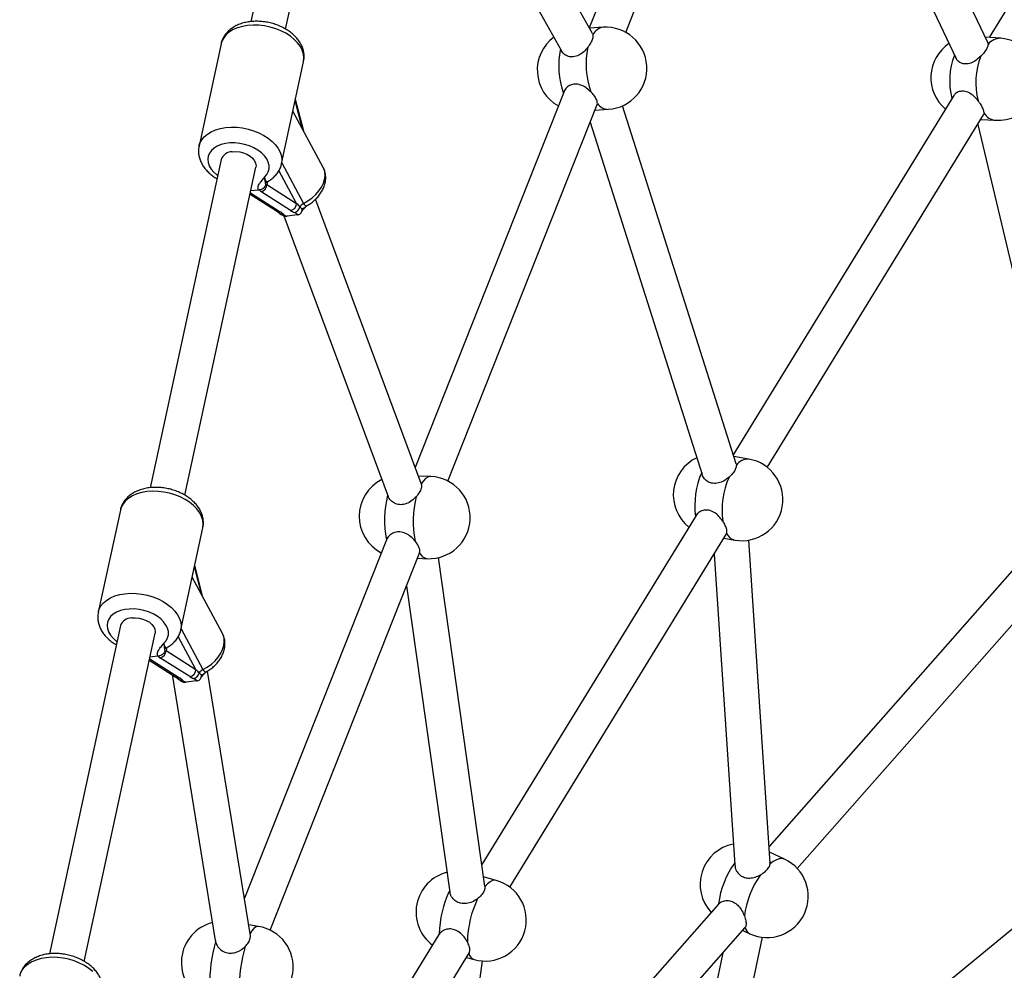
# Model space of a CAD drawing. Units: millimetres. Extents: x 2271 to 19314, y 2214 to 19090.
# Drawn here: x 13208 to 13651, y 15228 to 15656 of the extents above; entities that cross this region are included whole.
import ezdxf

# ---------------------------------------------------------------- set-up
doc = ezdxf.new("R2010")
doc.units = ezdxf.units.MM

msp = doc.modelspace()

# ---------------------------------------------------------------- linework, layer by layer
at = {"color": 7, "linetype": 'Continuous', "lineweight": 25, "ltscale": 100}
for p, q in [((13532.75, 15825.08), (13464.23, 15652.04)), ((13754.09, 15826.82), (13644.21, 15647.68)), ((13643.51, 15645.45), (13561.01, 15820.4)), ((13480.63, 15649.99), (13547.7, 15819.38)), ((13545.92, 15814.89), (13629.24, 15638.21)), ((13343.88, 15802.58), (13311.97, 15654.85)), ((13327.61, 15651.48), (13359.52, 15799.2)), ((13465.65, 15649.51), (13388.57, 15787.28)), ((13375.75, 15777.41), (13451.68, 15641.7)), ((13470.44, 15652.29), (13464.31, 15651.9)), ((13465.64, 15649.51), (13465.84, 15648.99)), ((13649.38, 15647.34), (13642.41, 15647.79)), ((13298.55, 15644.8), (13288.63, 15598.86)), ((13325.77, 15590.84), (13335.69, 15636.78)), ((13452.87, 15623.36), (13385.9, 15454.22)), ((13628.22, 15621.6), (13529.02, 15459.85)), ((13335.73, 15605.59), (13332.03, 15619.83)), ((13400.65, 15448.01), (13467.75, 15617.47)), ((13467.74, 15617.47), (13467.86, 15617.99)), ((13530.3, 15455.82), (13479.11, 15616.92)), ((13344.48, 15589.24), (13330.9, 15614.6)), ((13466.77, 15614.99), (13472.79, 15615.37)), ((13544.32, 15454.2), (13641.63, 15612.87)), ((13464.64, 15609.62), (13515.05, 15450.97)), ((13639, 15608.57), (13677.93, 15444.78)), ((13640.39, 15610.85), (13646.99, 15610.42)), ((13298.56, 15592.77), (13266.66, 15445.04)), ((13282.3, 15441.67), (13314.2, 15589.39)), ((13318.63, 15581.39), (13319.13, 15581.57)), ((13319.33, 15582.3), (13319.13, 15581.57)), ((13319.13, 15581.57), (13332.57, 15573.05)), ((13319.28, 15582.83), (13319.34, 15582.83)), ((13311.58, 15577.23), (13323.57, 15569.63)), ((13311.77, 15577.79), (13325.21, 15569.27)), ((13315.37, 15579.05), (13311.88, 15578.63)), ((13315.65, 15579.07), (13315.37, 15579.05)), ((13316.39, 15578.35), (13315.65, 15579.07)), ((13329.82, 15569.83), (13316.39, 15578.35)), ((13337.36, 15572.05), (13337.55, 15572.19)), ((13388.59, 15446.96), (13341.09, 15574.89)), ((13323.57, 15569.63), (13324.29, 15569.08)), ((13326.78, 15567.47), (13373.72, 15441.05)), ((13327.91, 15567.31), (13328.23, 15567.34)), ((13332.89, 15567.9), (13328.23, 15567.34)), ((13332.89, 15567.9), (13333.19, 15567.94)), ((13535.96, 15457.94), (13529.26, 15459.09)), ((13530.3, 15455.82), (13530.4, 15455.19)), ((13392.94, 15450.08), (13387.34, 15450.32)), ((13388.57, 15446.95), (13388.65, 15446.77)), ((13253.24, 15435), (13243.31, 15389.05)), ((13512.28, 15432.57), (13415.88, 15275.39)), ((13280.46, 15381.03), (13290.38, 15426.97)), ((13672.7, 15428.38), (13545.14, 15283.52)), ((13372.99, 15421.63), (13309.09, 15260.24)), ((13428.46, 15265.31), (13526, 15424.34)), ((13524.76, 15422.32), (13529.71, 15421.47)), ((13525.9, 15424.22), (13526.05, 15424.49)), ((13545.63, 15276.02), (13535.99, 15421.47)), ((13557.79, 15273.68), (13684.71, 15417.81)), ((13320.63, 15245.92), (13387.98, 15416.02)), ((13386.91, 15413.31), (13391.3, 15413.11)), ((13417.26, 15265.63), (13396.33, 15413.58)), ((13520.37, 15415.15), (13529.65, 15275.29)), ((13290.42, 15395.78), (13286.72, 15410.03)), ((13299.17, 15379.44), (13285.59, 15404.79)), ((13381.97, 15400.84), (13401.48, 15262.97)), ((13253.25, 15382.96), (13221.34, 15235.24)), ((13236.99, 15231.86), (13268.89, 15379.59)), ((13274.01, 15372.5), (13273.82, 15371.76)), ((13273.97, 15373.03), (13274.03, 15373.02)), ((13266.46, 15367.98), (13279.89, 15359.47)), ((13270.05, 15369.24), (13266.57, 15368.82)), ((13270.34, 15369.27), (13270.05, 15369.24)), ((13271.08, 15368.54), (13270.34, 15369.27)), ((13284.51, 15360.02), (13271.08, 15368.54)), ((13273.32, 15371.59), (13273.82, 15371.76)), ((13273.82, 15371.76), (13287.25, 15363.25)), ((13266.26, 15367.43), (13278.26, 15359.82)), ((13276.51, 15360.93), (13295.97, 15241.21)), ((13278.26, 15359.82), (13278.98, 15359.28)), ((13292.04, 15362.24), (13292.24, 15362.38)), ((13311.82, 15243.4), (13292.46, 15362.54)), ((13282.6, 15357.5), (13282.91, 15357.53)), ((13287.58, 15358.1), (13282.91, 15357.53)), ((13287.58, 15358.1), (13287.88, 15358.14)), ((13552.05, 15277.86), (13545.3, 15281.01)), ((13545.58, 15275.7), (13545.5, 15276.33)), ((13422.35, 15268.32), (13416.66, 15269.9)), ((13417.24, 15265.62), (13417.28, 15265.46)), ((13522.36, 15257.66), (13399.96, 15118.67)), ((13670.54, 15259.55), (13519.47, 15135.39)), ((13315.3, 15247.59), (13311.04, 15248.24)), ((13396.57, 15243.91), (13305.44, 15095.33)), ((13396.74, 15244.17), (13396.63, 15243.9)), ((13407.25, 15102.74), (13534.37, 15247.09)), ((13533.24, 15245.81), (13536.43, 15244.32)), ((13516.83, 15122.89), (13542.15, 15242.71)), ((13312.57, 15076.34), (13410.37, 15235.8)), ((13524.3, 15235.66), (13501.24, 15126.51)), ((13397.66, 15102.63), (13416.25, 15232.03)), ((13409.03, 15233.62), (13412.41, 15232.68))]:
    msp.add_line(p, q, dxfattribs=at)
at = {"color": 8, "linetype": 'Continuous', "lineweight": 25, "ltscale": 100}
for p, q in [((13335.26, 15606.46), (13331.92, 15619.32)), ((13325.86, 15591.27), (13335.65, 15572.99)), ((13332.57, 15573.05), (13324.62, 15587.89)), ((13319.45, 15582.89), (13319.33, 15582.3)), ((13311.7, 15577.78), (13311.77, 15577.79)), ((13289.95, 15396.66), (13286.61, 15409.52)), ((13280.55, 15381.46), (13290.34, 15363.18)), ((13287.25, 15363.25), (13279.3, 15378.09)), ((13274.14, 15373.08), (13274.01, 15372.5)), ((13266.38, 15367.98), (13266.46, 15367.98))]:
    msp.add_line(p, q, dxfattribs=at)
at = {"color": 8, "linetype": 'Continuous', "lineweight": 25, "ltscale": 100, "flags": 128}
for points in [[(13335.69, 15636.78), (13335.71, 15636.88), (13335.87, 15638.54), (13335.67, 15640.25), (13335.12, 15641.96), (13334.23, 15643.65), (13333.02, 15645.29), (13331.52, 15646.84), (13329.74, 15648.28), (13327.72, 15649.58), (13325.51, 15650.71), (13323.13, 15651.66), (13320.65, 15652.4), (13318.1, 15652.93), (13315.52, 15653.22), (13312.98, 15653.28), (13310.52, 15653.11), (13308.18, 15652.71), (13306.01, 15652.08), (13304.05, 15651.24), (13302.33, 15650.2), (13300.9, 15648.98), (13299.76, 15647.61), (13298.96, 15646.12), (13298.55, 15644.8)], [(13288.62, 15598.82), (13289.04, 15600.17), (13289.84, 15601.67), (13290.97, 15603.04), (13292.41, 15604.25), (13294.13, 15605.29), (13296.09, 15606.13), (13298.26, 15606.76), (13300.6, 15607.17), (13303.06, 15607.34), (13305.6, 15607.28), (13308.17, 15606.98), (13310.72, 15606.46), (13313.21, 15605.72), (13315.58, 15604.77), (13317.8, 15603.64), (13319.81, 15602.34), (13321.59, 15600.9), (13323.1, 15599.35), (13324.31, 15597.71), (13325.2, 15596.02), (13325.74, 15594.3), (13325.94, 15592.6), (13325.79, 15590.94), (13325.77, 15590.82)], [(13318.1, 15584.81), (13319.12, 15585.97), (13319.81, 15587.27), (13320.16, 15588.65), (13320.15, 15590.11), (13319.79, 15591.58), (13319.08, 15593.05), (13318.05, 15594.46), (13316.71, 15595.79), (13315.11, 15596.99), (13313.29, 15598.05), (13311.29, 15598.92), (13309.16, 15599.59), (13306.96, 15600.05), (13304.75, 15600.27), (13302.57, 15600.25), (13300.5, 15600), (13298.58, 15599.53), (13296.86, 15598.83), (13295.38, 15597.93), (13294.19, 15596.86), (13293.31, 15595.64), (13292.76, 15594.3), (13292.57, 15592.88), (13292.73, 15591.41), (13293.25, 15589.94), (13294.1, 15588.49), (13295.27, 15587.11), (13296.72, 15585.83), (13297.02, 15585.61)], [(13335.65, 15572.99), (13337.65, 15574.14), (13339.5, 15575.49), (13341.15, 15576.99), (13342.57, 15578.61), (13343.72, 15580.32), (13344.58, 15582.07), (13345.12, 15583.83), (13345.33, 15585.54), (13345.2, 15587.18), (13344.75, 15588.69), (13344.48, 15589.24)], [(13319.33, 15582.3), (13319.2, 15582.59), (13319.15, 15582.84)], [(13392.94, 15450.08), (13392.58, 15450.07), (13391.56, 15449.79), (13390.55, 15449.14), (13389.58, 15448.12), (13388.65, 15446.77)], [(13290.38, 15426.97), (13290.4, 15427.08), (13290.55, 15428.74), (13290.35, 15430.44), (13289.81, 15432.15), (13288.92, 15433.85), (13287.71, 15435.48), (13286.2, 15437.04), (13284.42, 15438.48), (13282.41, 15439.77), (13280.19, 15440.91), (13277.82, 15441.85), (13275.33, 15442.6), (13272.78, 15443.12), (13270.21, 15443.42), (13267.67, 15443.48), (13265.21, 15443.3), (13262.87, 15442.9), (13260.7, 15442.27), (13258.74, 15441.43), (13257.02, 15440.39), (13255.58, 15439.18), (13254.45, 15437.81), (13253.64, 15436.31), (13253.24, 15435)], [(13243.3, 15389.01), (13243.72, 15390.37), (13244.53, 15391.87), (13245.66, 15393.23), (13247.1, 15394.45), (13248.81, 15395.49), (13250.78, 15396.33), (13252.95, 15396.96), (13255.28, 15397.36), (13257.75, 15397.53), (13260.29, 15397.47), (13262.86, 15397.18), (13265.41, 15396.65), (13267.9, 15395.91), (13270.27, 15394.96), (13272.48, 15393.83), (13274.5, 15392.53), (13276.28, 15391.09), (13277.79, 15389.54), (13279, 15387.9), (13279.88, 15386.21), (13280.43, 15384.5), (13280.63, 15382.79), (13280.48, 15381.13), (13280.45, 15381.02)], [(13272.78, 15375.01), (13273.8, 15376.17), (13274.5, 15377.46), (13274.84, 15378.85), (13274.84, 15380.3), (13274.47, 15381.78), (13273.77, 15383.24), (13272.73, 15384.65), (13271.4, 15385.98), (13269.8, 15387.19), (13267.98, 15388.24), (13265.97, 15389.11), (13263.85, 15389.79), (13261.65, 15390.24), (13259.43, 15390.46), (13257.26, 15390.45), (13255.19, 15390.2), (13253.26, 15389.72), (13251.54, 15389.02), (13250.07, 15388.13), (13248.87, 15387.05), (13247.99, 15385.83), (13247.45, 15384.5), (13247.26, 15383.07), (13247.42, 15381.61), (13247.93, 15380.13), (13248.79, 15378.68), (13249.96, 15377.3), (13251.41, 15376.03), (13251.71, 15375.81)], [(13290.34, 15363.18), (13292.34, 15364.34), (13294.19, 15365.68), (13295.84, 15367.18), (13297.26, 15368.81), (13298.41, 15370.51), (13299.26, 15372.27), (13299.8, 15374.02), (13300.01, 15375.74), (13299.89, 15377.37), (13299.44, 15378.89), (13299.17, 15379.44)], [(13274.01, 15372.5), (13273.89, 15372.78), (13273.83, 15373.03)], [(13552.05, 15277.86), (13551.98, 15277.89), (13550.93, 15278.15), (13549.73, 15278.05), (13548.43, 15277.6), (13547.03, 15276.81), (13545.58, 15275.7)], [(13422.35, 15268.32), (13421.66, 15268.4), (13420.64, 15268.2), (13419.56, 15267.63), (13418.43, 15266.71), (13417.28, 15265.46)], [(13315.3, 15247.59), (13314.86, 15247.59), (13314.09, 15247.28), (13313.29, 15246.61), (13312.47, 15245.58), (13311.66, 15244.21)], [(13240.89, 15227.23), (13239.11, 15228.67), (13237.09, 15229.97), (13234.88, 15231.1), (13232.51, 15232.05), (13230.02, 15232.79), (13227.47, 15233.31), (13224.9, 15233.61), (13222.36, 15233.67), (13219.89, 15233.5), (13217.56, 15233.09), (13215.38, 15232.46), (13213.42, 15231.62), (13211.71, 15230.59), (13210.27, 15229.37), (13209.14, 15228), (13208.33, 15226.51)]]:
    msp.add_lwpolyline(points, dxfattribs=at)
at = {"color": 7, "linetype": 'Continuous', "lineweight": 25, "ltscale": 100, "flags": 128}
for points in [[(13303.61, 15596.27), (13305.26, 15596.34), (13306.96, 15596.16), (13308.64, 15595.75), (13310.22, 15595.12), (13311.61, 15594.3), (13312.76, 15593.33), (13313.61, 15592.25), (13314.12, 15591.12), (13314.28, 15589.99), (13314.2, 15589.39)], [(13258.29, 15386.46), (13259.95, 15386.53), (13261.65, 15386.36), (13263.33, 15385.94), (13264.9, 15385.31), (13266.3, 15384.49), (13267.45, 15383.52), (13268.3, 15382.44), (13268.81, 15381.31), (13268.96, 15380.18), (13268.89, 15379.59)]]:
    msp.add_lwpolyline(points, dxfattribs=at)
at = {"color": 8, "linetype": 'Continuous', "lineweight": 25, "ltscale": 10000}
for centre, radius, start, end in [((13471.31, 15646.23), 6.12, 98.1026, 153.2866), ((13649.31, 15640.11), 7.23, 89.5112, 141.4658), ((13658.46, 15628.23), 32.09, 158.9484, 194.4248), ((13472.92, 15621.54), 6.18, 215.1019, 268.8012), ((13647.84, 15617.53), 7.16, 213.1773, 263.1296), ((13324.89, 15571.72), 2.47, 237.8983, 277.4701), ((13326.2, 15571), 2.71, 225.3566, 275.2764), ((13535.64, 15451.58), 6.37, 87.145, 145.4384), ((13530.96, 15426.7), 5.38, 204.3342, 256.5461), ((13392, 15417.56), 4.51, 203.725, 261.0547), ((13279.57, 15361.92), 2.47, 237.8983, 277.4701), ((13280.89, 15361.2), 2.71, 225.3566, 275.2764), ((13538.42, 15247.98), 4.17, 192.674, 241.3902), ((13413.73, 15236.14), 3.71, 191.6412, 249.1421)]:
    msp.add_arc(centre, radius, start, end, dxfattribs=at)
at = {"color": 7, "linetype": 'Continuous', "lineweight": 25, "ltscale": 10000}
for centre, radius, start, end in [((13471.62, 15633.83), 18.5, 273.6345, 93.6345), ((13459.32, 15633.05), 18.5, 126.8195, 240.8549), ((13648.18, 15628.88), 18.5, 266.2974, 86.2974), ((13486.58, 15634.79), 36.12, 167.5837, 199.9025), ((13498.88, 15635.57), 36.12, 167.5837, 199.9025), ((13636.43, 15629.64), 18.5, 124.0957, 229.8029), ((13670.1, 15627.47), 31.98, 158.3398, 194.9854), ((13303.64, 15590.84), 5.43, 90.348, 159.1653), ((13315.9, 15581.54), 3.23, 278.7307, 0.5327), ((13329.33, 15573.02), 3.23, 278.7307, 0.5327), ((13337.36, 15569.49), 3.89, 116.0352, 149.2134), ((13330.83, 15572.09), 3.24, 282.5083, 349.2537), ((13520.54, 15441.81), 18.5, 115.2776, 231.613), ((13532.83, 15439.7), 18.5, 260.268, 80.268), ((13379.19, 15432.17), 18.5, 116.706, 242.5472), ((13392.12, 15431.59), 18.5, 267.4553, 87.4553), ((13549.18, 15436.96), 37.48, 156.4116, 187.4801), ((13561.47, 15434.85), 37.48, 156.4116, 187.4801), ((13416.47, 15430.56), 44.4, 165.486, 191.6321), ((13429.39, 15429.99), 44.4, 165.486, 191.6321), ((13258.33, 15381.03), 5.43, 90.348, 159.1653), ((13270.59, 15371.73), 3.23, 278.7307, 0.5327), ((13284.02, 15363.22), 3.23, 278.7307, 0.5327), ((13285.52, 15362.28), 3.24, 282.5083, 349.2537), ((13292.05, 15359.68), 3.89, 116.0352, 149.2134), ((13532.62, 15266.51), 18.5, 101.1917, 222.8909), ((13563.2, 15252.37), 41.16, 144.5877, 172.5782), ((13544.24, 15261.09), 18.5, 245.0225, 65.0225), ((13404.77, 15254.01), 18.5, 104.2639, 233.1926), ((13574.82, 15246.96), 41.16, 144.5877, 172.5782), ((13417.38, 15250.5), 18.5, 254.425, 74.425), ((13444.05, 15243.16), 47.32, 154.3683, 178.7781), ((13456.67, 15239.64), 47.32, 154.3683, 178.7781), ((13299.18, 15231.34), 18.5, 104.1653, 243.9497), ((13312.5, 15229.3), 18.5, 261.3089, 81.3089), ((13354.9, 15222.91), 61.4, 163.256, 182.0394), ((13368.21, 15220.87), 61.4, 163.256, 182.0394)]:
    msp.add_arc(centre, radius, start, end, dxfattribs=at)
for centre, major_axis, ratio, start_param, end_param in [((13335.34, 15573.39), (-5.17, 5.3), 0.307681, 1.339587, 1.630461), ((13319.67, 15568.6), (7.53, -1.99), 0.354721, 0.550754, 0.841628), ((13335.37, 15570.49), (7.53, -1.99), 0.354721, 3.98322, 4.274094), ((13274.35, 15358.8), (7.53, -1.99), 0.354721, 0.550754, 0.841628), ((13290.05, 15360.69), (7.53, -1.99), 0.354721, 3.98322, 4.274094), ((13290.02, 15363.58), (-5.17, 5.3), 0.307681, 1.339587, 1.630461)]:
    msp.add_ellipse(centre, major_axis=major_axis, ratio=ratio, start_param=start_param, end_param=end_param, dxfattribs=at)
at = {"color": 7, "linetype": 'Continuous', "lineweight": 25, "ltscale": 100}
for points, knots in [([(13335.67, 15636.84), (13335.76, 15637.28), (13335.97, 15638.33), (13335.94, 15640.01), (13335.63, 15641.84), (13335.03, 15643.63), (13334.14, 15645.36), (13332.97, 15647.03), (13331.52, 15648.6), (13329.83, 15650.06), (13327.91, 15651.36), (13325.8, 15652.5), (13323.56, 15653.43), (13321.21, 15654.17), (13318.79, 15654.68), (13316.35, 15654.97), (13313.9, 15655.03), (13311.5, 15654.85), (13309.17, 15654.43), (13306.95, 15653.75), (13304.88, 15652.83), (13303.09, 15651.69), (13301.55, 15650.35), (13300.27, 15648.85), (13299.3, 15647.15), (13298.74, 15645.78), (13298.61, 15644.98), (13298.58, 15644.8)], [0, 0, 0, 0, 0.028349, 0.066307, 0.104281, 0.142771, 0.182175, 0.222716, 0.264368, 0.306869, 0.349851, 0.392963, 0.43604, 0.479065, 0.52209, 0.565202, 0.608468, 0.651983, 0.69582, 0.73998, 0.784275, 0.828262, 0.867018, 0.908892, 0.94943, 0.988698, 1, 1, 1, 1]), ([(13465.84, 15648.99), (13465.86, 15648.53), (13465.91, 15647.61), (13465.18, 15645.72), (13464.28, 15644.24), (13463.69, 15643.46), (13463.6, 15643.33)], [0, 0, 0, 0, 0.31477, 0.629845, 0.940496, 1, 1, 1, 1]), ([(13463.6, 15643.33), (13462.99, 15642.62), (13461.79, 15641.19), (13459.5, 15639.59), (13457.1, 15638.84), (13454.84, 15639.04), (13452.98, 15640.03), (13451.98, 15641.05), (13451.69, 15641.69), (13451.69, 15641.7)], [0, 0, 0, 0, 0.174545, 0.349063, 0.5209, 0.677094, 0.830216, 0.996092, 1, 1, 1, 1]), ([(13643.66, 15644.62), (13643.57, 15644.16), (13643.4, 15643.24), (13642.32, 15641.45), (13641.19, 15640.09), (13640.49, 15639.39), (13640.38, 15639.28)], [0, 0, 0, 0, 0.31477, 0.629845, 0.940496, 1, 1, 1, 1]), ([(13643.44, 15645.41), (13643.51, 15645.34), (13643.69, 15645.14), (13643.67, 15644.82), (13643.66, 15644.62)], [0, 0, 0, 0, 0.341588, 1, 1, 1, 1]), ([(13640.38, 15639.28), (13639.69, 15638.64), (13638.3, 15637.37), (13635.89, 15636.07), (13633.5, 15635.62), (13631.42, 15636.12), (13629.86, 15637.18), (13629.34, 15638.2), (13629.11, 15638.66)], [0, 0, 0, 0, 0.1828119, 0.3655942, 0.54557, 0.709161, 0.8695347, 1, 1, 1, 1]), ([(13464.91, 15623.27), (13464.22, 15623.9), (13462.84, 15625.16), (13460.36, 15626.45), (13457.88, 15626.89), (13455.67, 15626.4), (13453.95, 15625.2), (13453.08, 15624.05), (13452.88, 15623.38), (13452.88, 15623.36)], [0, 0, 0, 0, 0.174205, 0.348381, 0.519883, 0.675772, 0.828595, 0.994147, 1, 1, 1, 1]), ([(13467.86, 15617.99), (13467.83, 15618.44), (13467.76, 15619.35), (13466.79, 15621.12), (13465.71, 15622.46), (13465.02, 15623.16), (13464.91, 15623.27)], [0, 0, 0, 0, 0.31477, 0.629845, 0.940496, 1, 1, 1, 1]), ([(13639.21, 15619.2), (13638.6, 15619.91), (13637.37, 15621.33), (13635.12, 15622.92), (13632.8, 15623.67), (13630.68, 15623.45), (13628.99, 15622.59), (13628.35, 15621.63), (13628.05, 15621.19)], [0, 0, 0, 0, 0.181673, 0.363317, 0.542171, 0.704743, 0.864118, 1, 1, 1, 1]), ([(13641.85, 15613.61), (13641.82, 15614.06), (13641.75, 15614.97), (13640.88, 15616.84), (13639.92, 15618.3), (13639.31, 15619.08), (13639.21, 15619.2)], [0, 0, 0, 0, 0.31477, 0.629845, 0.940496, 1, 1, 1, 1]), ([(13641.57, 15612.91), (13641.63, 15612.96), (13641.83, 15613.12), (13641.84, 15613.41), (13641.85, 15613.61)], [0, 0, 0, 0, 0.307307, 1, 1, 1, 1]), ([(13288.65, 15598.8), (13288.56, 15598.39), (13288.35, 15597.39), (13288.37, 15595.74), (13288.66, 15593.91), (13289.24, 15592.12), (13290.12, 15590.38), (13291.27, 15588.71), (13292.69, 15587.13), (13294.39, 15585.68), (13295.74, 15584.68), (13296.57, 15584.24), (13296.71, 15584.17)], [0, 0, 0, 0, 0.072904, 0.179809, 0.286668, 0.394895, 0.505641, 0.619566, 0.736644, 0.856174, 0.977121, 1, 1, 1, 1]), ([(13319.34, 15582.83), (13319.41, 15582.86), (13320.14, 15583.23), (13321.33, 15584.04), (13322.86, 15585.38), (13324.12, 15586.89), (13325.07, 15588.6), (13325.6, 15589.93), (13325.72, 15590.69), (13325.74, 15590.83)], [0, 0, 0, 0, 0.020994, 0.222169, 0.400482, 0.59312, 0.779601, 0.960322, 1, 1, 1, 1]), ([(13337.56, 15572.21), (13338.13, 15572.56), (13339.32, 15573.31), (13340.95, 15574.69), (13342.45, 15576.27), (13343.7, 15578.01), (13344.69, 15579.87), (13345.33, 15581.75), (13345.64, 15583.57), (13345.66, 15585.36), (13345.36, 15587.13), (13344.94, 15588.44), (13344.55, 15589.08), (13344.47, 15589.2)], [0, 0, 0, 0, 0.092712, 0.194698, 0.297442, 0.401046, 0.505153, 0.608734, 0.699594, 0.788159, 0.883938, 0.976914, 1, 1, 1, 1]), ([(13315.37, 15579.05), (13315.29, 15579.46), (13315.1, 15580.51), (13315.65, 15581.72), (13316.6, 15583), (13317.38, 15583.86), (13317.93, 15584.58), (13318.07, 15584.78), (13318.1, 15584.81), (13318.1, 15584.81)], [0, 0, 0, 0, 0.1842839, 0.4789692, 0.5948832, 0.8931753, 0.9808154, 0.9983725, 1, 1, 1, 1]), ([(13318.63, 15581.39), (13318.63, 15581.39), (13318.62, 15581.34), (13318.52, 15581), (13318.2, 15580.4), (13317.5, 15579.71), (13316.62, 15579.21), (13315.97, 15579.12), (13315.65, 15579.07)], [0, 0, 0, 0, 0.004047, 0.039305, 0.28737, 0.527191, 0.763558, 1, 1, 1, 1]), ([(13318.1, 15584.81), (13318.1, 15584.81), (13318.1, 15584.76), (13318.12, 15584.5), (13318.2, 15583.55), (13318.34, 15582.67), (13318.48, 15582.07), (13318.46, 15581.83), (13318.6, 15581.48), (13318.63, 15581.39)], [0, 0, 0, 0, 0.002233, 0.023847, 0.135007, 0.520106, 0.654642, 0.920097, 1, 1, 1, 1]), ([(13318.85, 15582.51), (13318.86, 15582.52), (13318.86, 15582.52), (13319.01, 15582.72), (13319.24, 15582.8), (13319.28, 15582.82)], [0, 0, 0, 0, 0.353476, 0.858894, 1, 1, 1, 1]), ([(13334.85, 15569.24), (13334.87, 15569.31), (13334.97, 15569.54), (13335.36, 15570.11), (13336.08, 15570.91), (13336.79, 15571.57), (13337.24, 15571.96), (13337.36, 15572.06)], [0, 0, 0, 0, 0.081879, 0.305712, 0.578361, 0.893009, 1, 1, 1, 1]), ([(13324.32, 15569.06), (13324.42, 15568.96), (13324.65, 15568.74), (13325.26, 15568.22), (13325.82, 15567.9), (13326.17, 15567.7)], [0, 0, 0, 0, 0.2310098, 0.526255, 1, 1, 1, 1]), ([(13326.18, 15567.71), (13326.44, 15567.59), (13326.99, 15567.32), (13327.59, 15567.31), (13327.91, 15567.31)], [0, 0, 0, 0, 0.469326, 1, 1, 1, 1]), ([(13326.45, 15568.31), (13326.46, 15568.3), (13326.71, 15568.05), (13327.12, 15567.7), (13327.74, 15567.39), (13327.91, 15567.31)], [0, 0, 0, 0, 0.026491, 0.727787, 1, 1, 1, 1]), ([(13333.19, 15567.94), (13333.08, 15568.04), (13332.68, 15568.38), (13332.02, 15568.69), (13331.53, 15568.92)], [0, 0, 0, 0, 0.27223, 1, 1, 1, 1]), ([(13333.19, 15567.94), (13333.46, 15568.02), (13334, 15568.18), (13334.61, 15568.77), (13335, 15569.55), (13335.09, 15570.17), (13335.1, 15570.51), (13335.1, 15570.51)], [0, 0, 0, 0, 0.234549, 0.468158, 0.726843, 0.996855, 1, 1, 1, 1]), ([(13334.02, 15571.48), (13334.03, 15571.47), (13334.41, 15571.06), (13334.76, 15570.78), (13335.1, 15570.51)], [0, 0, 0, 0, 0.044012, 1, 1, 1, 1]), ([(13530.4, 15455.19), (13530.34, 15454.7), (13530.22, 15453.71), (13529.15, 15451.91), (13527.97, 15450.61), (13527.24, 15449.95), (13527.12, 15449.85)], [0, 0, 0, 0, 0.31477, 0.629845, 0.940496, 1, 1, 1, 1]), ([(13527.12, 15449.85), (13526.39, 15449.27), (13524.92, 15448.11), (13522.34, 15447.05), (13519.82, 15446.86), (13517.63, 15447.59), (13516, 15449.01), (13515.21, 15450.26), (13515.05, 15450.97), (13515.05, 15450.97)], [0, 0, 0, 0, 0.174928, 0.349827, 0.522041, 0.678576, 0.832034, 0.998273, 1, 1, 1, 1]), ([(13290.36, 15427.03), (13290.45, 15427.48), (13290.66, 15428.52), (13290.62, 15430.21), (13290.32, 15432.03), (13289.71, 15433.82), (13288.83, 15435.55), (13287.65, 15437.22), (13286.21, 15438.8), (13284.51, 15440.25), (13282.59, 15441.56), (13280.49, 15442.69), (13278.24, 15443.63), (13275.9, 15444.36), (13273.48, 15444.88), (13271.03, 15445.17), (13268.59, 15445.23), (13266.18, 15445.05), (13263.85, 15444.62), (13261.63, 15443.95), (13259.57, 15443.02), (13257.78, 15441.88), (13256.24, 15440.55), (13254.96, 15439.04), (13253.99, 15437.34), (13253.43, 15435.97), (13253.3, 15435.17), (13253.27, 15434.99)], [0, 0, 0, 0, 0.0283493, 0.0663071, 0.1042813, 0.1427707, 0.1821752, 0.2227162, 0.2643679, 0.3068691, 0.3498509, 0.3929633, 0.4360398, 0.4790648, 0.5220904, 0.5652021, 0.6084676, 0.6519835, 0.6958204, 0.7399805, 0.7842745, 0.8282622, 0.8670175, 0.9088923, 0.9494296, 0.9886982, 1, 1, 1, 1]), ([(13388.65, 15446.77), (13388.71, 15446.28), (13388.83, 15445.29), (13388.1, 15443.4), (13387.15, 15441.97), (13386.52, 15441.23), (13386.41, 15441.11)], [0, 0, 0, 0, 0.31477, 0.629845, 0.940496, 1, 1, 1, 1]), ([(13386.41, 15441.11), (13385.76, 15440.45), (13384.46, 15439.12), (13381.98, 15437.76), (13379.43, 15437.26), (13377.08, 15437.72), (13375.16, 15438.92), (13374.04, 15440.27), (13373.7, 15441.17), (13373.61, 15441.4)], [0, 0, 0, 0, 0.1659644, 0.331902, 0.4952916, 0.6438065, 0.7894006, 0.9471217, 1, 1, 1, 1]), ([(13524.31, 15429.97), (13523.76, 15430.72), (13522.67, 15432.22), (13520.5, 15434.02), (13518.15, 15435.02), (13515.87, 15435.07), (13513.91, 15434.32), (13512.75, 15433.35), (13512.37, 15432.67), (13512.3, 15432.56)], [0, 0, 0, 0, 0.169626, 0.339225, 0.50622, 0.658011, 0.806818, 0.968019, 1, 1, 1, 1]), ([(13526.05, 15424.49), (13526.12, 15424.89), (13526.26, 15425.71), (13525.7, 15427.55), (13524.92, 15429.04), (13524.4, 15429.84), (13524.31, 15429.97)], [0, 0, 0, 0, 0.31477, 0.629845, 0.940496, 1, 1, 1, 1]), ([(13385.91, 15421.04), (13385.29, 15421.72), (13384.05, 15423.08), (13381.65, 15424.6), (13379.13, 15425.3), (13376.76, 15425.07), (13374.78, 15424.09), (13373.54, 15422.81), (13373.12, 15421.91), (13372.98, 15421.61)], [0, 0, 0, 0, 0.16226, 0.324493, 0.484235, 0.629435, 0.771779, 0.925979, 1, 1, 1, 1]), ([(13387.87, 15415.75), (13387.95, 15416.17), (13388.11, 15417.01), (13387.48, 15418.78), (13386.6, 15420.18), (13386.01, 15420.92), (13385.91, 15421.04)], [0, 0, 0, 0, 0.31477, 0.629845, 0.940496, 1, 1, 1, 1]), ([(13243.34, 15388.99), (13243.25, 15388.59), (13243.04, 15387.58), (13243.06, 15385.93), (13243.34, 15384.11), (13243.93, 15382.32), (13244.8, 15380.58), (13245.96, 15378.91), (13247.38, 15377.32), (13249.07, 15375.87), (13250.43, 15374.88), (13251.26, 15374.43), (13251.39, 15374.36)], [0, 0, 0, 0, 0.072904, 0.179809, 0.286668, 0.394895, 0.505641, 0.619566, 0.736644, 0.856174, 0.977121, 1, 1, 1, 1]), ([(13274.02, 15373.02), (13274.09, 15373.06), (13274.82, 15373.42), (13276.02, 15374.24), (13277.55, 15375.57), (13278.8, 15377.09), (13279.75, 15378.8), (13280.29, 15380.12), (13280.4, 15380.88), (13280.43, 15381.02)], [0, 0, 0, 0, 0.020994, 0.222169, 0.400482, 0.59312, 0.779601, 0.960322, 1, 1, 1, 1]), ([(13292.25, 15362.4), (13292.81, 15362.76), (13294.01, 15363.5), (13295.64, 15364.89), (13297.13, 15366.47), (13298.39, 15368.21), (13299.37, 15370.07), (13300.01, 15371.94), (13300.33, 15373.77), (13300.35, 15375.56), (13300.04, 15377.32), (13299.62, 15378.64), (13299.23, 15379.27), (13299.16, 15379.4)], [0, 0, 0, 0, 0.0927124, 0.1946979, 0.2974416, 0.4010456, 0.5051531, 0.6087344, 0.6995939, 0.7881593, 0.8839384, 0.9769142, 1, 1, 1, 1]), ([(13270.05, 15369.24), (13269.98, 15369.65), (13269.78, 15370.71), (13270.34, 15371.91), (13271.28, 15373.19), (13272.07, 15374.05), (13272.62, 15374.78), (13272.76, 15374.97), (13272.78, 15375.01), (13272.78, 15375.01)], [0, 0, 0, 0, 0.184284, 0.478969, 0.594883, 0.893175, 0.980815, 0.998373, 1, 1, 1, 1]), ([(13272.78, 15375.01), (13272.78, 15375), (13272.79, 15374.96), (13272.81, 15374.7), (13272.88, 15373.74), (13273.03, 15372.86), (13273.16, 15372.27), (13273.14, 15372.03), (13273.29, 15371.67), (13273.32, 15371.59)], [0, 0, 0, 0, 0.002233, 0.023847, 0.135007, 0.520106, 0.654642, 0.920097, 1, 1, 1, 1]), ([(13273.54, 15372.71), (13273.54, 15372.71), (13273.55, 15372.72), (13273.7, 15372.91), (13273.92, 15372.99), (13273.97, 15373.01)], [0, 0, 0, 0, 0.353476, 0.858894, 1, 1, 1, 1]), ([(13273.32, 15371.59), (13273.32, 15371.58), (13273.3, 15371.54), (13273.2, 15371.19), (13272.89, 15370.59), (13272.19, 15369.9), (13271.31, 15369.41), (13270.66, 15369.32), (13270.34, 15369.27)], [0, 0, 0, 0, 0.004047, 0.039305, 0.28737, 0.527191, 0.763558, 1, 1, 1, 1]), ([(13279.01, 15359.25), (13279.11, 15359.15), (13279.34, 15358.93), (13279.95, 15358.42), (13280.51, 15358.1), (13280.86, 15357.9)], [0, 0, 0, 0, 0.23101, 0.526255, 1, 1, 1, 1]), ([(13287.88, 15358.14), (13287.77, 15358.23), (13287.37, 15358.57), (13286.7, 15358.89), (13286.22, 15359.11)], [0, 0, 0, 0, 0.27223, 1, 1, 1, 1]), ([(13287.88, 15358.14), (13288.15, 15358.21), (13288.69, 15358.37), (13289.29, 15358.97), (13289.69, 15359.74), (13289.78, 15360.37), (13289.79, 15360.7), (13289.79, 15360.7)], [0, 0, 0, 0, 0.234549, 0.468158, 0.726843, 0.996855, 1, 1, 1, 1]), ([(13288.7, 15361.68), (13288.72, 15361.66), (13289.09, 15361.25), (13289.45, 15360.97), (13289.79, 15360.7)], [0, 0, 0, 0, 0.044012, 1, 1, 1, 1]), ([(13289.53, 15359.44), (13289.56, 15359.5), (13289.66, 15359.74), (13290.05, 15360.31), (13290.76, 15361.1), (13291.48, 15361.76), (13291.93, 15362.15), (13292.05, 15362.25)], [0, 0, 0, 0, 0.081879, 0.305712, 0.578361, 0.893009, 1, 1, 1, 1]), ([(13280.86, 15357.91), (13281.12, 15357.78), (13281.68, 15357.51), (13282.28, 15357.51), (13282.6, 15357.5)], [0, 0, 0, 0, 0.4693258, 1, 1, 1, 1]), ([(13281.14, 15358.5), (13281.14, 15358.49), (13281.4, 15358.24), (13281.8, 15357.89), (13282.43, 15357.59), (13282.6, 15357.5)], [0, 0, 0, 0, 0.026491, 0.727787, 1, 1, 1, 1]), ([(13529.76, 15275.29), (13529.78, 15274.79), (13529.84, 15273.49), (13530.97, 15271.55), (13532.86, 15269.97), (13535.2, 15269.28), (13537.67, 15269.38), (13539.74, 15270.01), (13540.9, 15270.61), (13541.28, 15270.81)], [0, 0, 0, 0, 0.105828, 0.27899, 0.449492, 0.604473, 0.756406, 0.920993, 1, 1, 1, 1]), ([(13541.28, 15270.81), (13541.99, 15271.26), (13543.41, 15272.15), (13544.88, 15273.79), (13545.46, 15275), (13545.57, 15275.6), (13545.58, 15275.7)], [0, 0, 0, 0, 0.31477, 0.629845, 0.940496, 1, 1, 1, 1]), ([(13414, 15260.11), (13413.23, 15259.59), (13411.68, 15258.55), (13408.97, 15257.75), (13406.36, 15257.83), (13404.14, 15258.82), (13402.48, 15260.46), (13401.64, 15262.09), (13401.48, 15263.11), (13401.44, 15263.39)], [0, 0, 0, 0, 0.165073, 0.33012, 0.492632, 0.640349, 0.785161, 0.942036, 1, 1, 1, 1]), ([(13417.28, 15265.46), (13417.25, 15264.92), (13417.18, 15263.86), (13416.1, 15262.06), (13414.89, 15260.82), (13414.13, 15260.21), (13414, 15260.11)], [0, 0, 0, 0, 0.31477, 0.629845, 0.940496, 1, 1, 1, 1]), ([(13522.39, 15257.69), (13522.9, 15258.12), (13523.92, 15258.98), (13526.19, 15259.4), (13528.53, 15258.93), (13530.61, 15257.6), (13532.3, 15255.69), (13533.39, 15253.81), (13533.86, 15252.65), (13534.01, 15252.28)], [0, 0, 0, 0, 0.16226, 0.324493, 0.484235, 0.629435, 0.771779, 0.925979, 1, 1, 1, 1]), ([(13534.01, 15252.28), (13534.25, 15251.54), (13534.74, 15250.07), (13534.88, 15248.29), (13534.64, 15247.41), (13534.39, 15247.12), (13534.35, 15247.07)], [0, 0, 0, 0, 0.31477, 0.629845, 0.940496, 1, 1, 1, 1]), ([(13409.36, 15240.65), (13408.9, 15241.43), (13407.97, 15242.99), (13405.93, 15244.99), (13403.59, 15246.24), (13401.21, 15246.56), (13399.05, 15246.08), (13397.55, 15245.16), (13396.94, 15244.41), (13396.74, 15244.17)], [0, 0, 0, 0, 0.16226, 0.324493, 0.484235, 0.629435, 0.771779, 0.925979, 1, 1, 1, 1]), ([(13296.01, 15241.2), (13296, 15241.13), (13296, 15240.93), (13296.06, 15240.73), (13296.1, 15240.6)], [0, 0, 0, 0, 0.346481, 1, 1, 1, 1]), ([(13296.1, 15240.6), (13296.4, 15239.84), (13297, 15238.32), (13298.95, 15236.52), (13301.34, 15235.53), (13303.9, 15235.5), (13306.33, 15236.26), (13308.18, 15237.41), (13309.12, 15238.28), (13309.42, 15238.56)], [0, 0, 0, 0, 0.16226, 0.324493, 0.484235, 0.629435, 0.771779, 0.925979, 1, 1, 1, 1]), ([(13309.42, 15238.56), (13309.95, 15239.17), (13311.01, 15240.37), (13311.82, 15242.24), (13311.76, 15243.28), (13311.73, 15243.76)], [0, 0, 0, 0, 0.3463012, 0.6929372, 1, 1, 1, 1]), ([(13410.17, 15235.59), (13410.32, 15235.88), (13410.63, 15236.53), (13410.41, 15238.21), (13409.85, 15239.69), (13409.43, 15240.52), (13409.36, 15240.65)], [0, 0, 0, 0, 0.27694, 0.609409, 0.937211, 1, 1, 1, 1]), ([(13245.05, 15217.22), (13245.14, 15217.67), (13245.34, 15218.72), (13245.31, 15220.4), (13245.01, 15222.23), (13244.4, 15224.01), (13243.51, 15225.75), (13242.34, 15227.42), (13240.9, 15228.99), (13239.2, 15230.45), (13237.28, 15231.75), (13235.18, 15232.88), (13232.93, 15233.82), (13230.58, 15234.55), (13228.17, 15235.07), (13225.72, 15235.36), (13223.27, 15235.42), (13220.87, 15235.24), (13218.54, 15234.82), (13216.32, 15234.14), (13214.26, 15233.21), (13212.47, 15232.08), (13210.92, 15230.74), (13209.65, 15229.24), (13208.67, 15227.54), (13208.11, 15226.17), (13207.98, 15225.37), (13207.95, 15225.19)], [0, 0, 0, 0, 0.028349, 0.066307, 0.104281, 0.142771, 0.182175, 0.222716, 0.264368, 0.306869, 0.349851, 0.392963, 0.43604, 0.479065, 0.52209, 0.565202, 0.608468, 0.651983, 0.69582, 0.73998, 0.784275, 0.828262, 0.867018, 0.908892, 0.94943, 0.988698, 1, 1, 1, 1])]:
    msp.add_open_spline(points, degree=3, knots=knots, dxfattribs=at)
at = {"color": 8, "linetype": 'Continuous', "lineweight": 25, "ltscale": 100}
for points, knots in [([(13318.1, 15584.81), (13318.1, 15584.8), (13318.2, 15584.28), (13318.43, 15583.47), (13318.86, 15582.77), (13319.15, 15582.81), (13319.28, 15582.83)], [0, 0, 0, 0, 0.0117207, 0.4143646, 0.7483725, 1, 1, 1, 1]), ([(13335.1, 15570.51), (13335.13, 15570.53), (13335.63, 15570.95), (13336.48, 15571.29), (13337.13, 15571.91), (13337.32, 15572.09)], [0, 0, 0, 0, 0.04064, 0.725818, 1, 1, 1, 1]), ([(13335.65, 15572.99), (13335.85, 15572.7), (13336.23, 15572.13), (13336.91, 15571.89), (13337.34, 15572.12), (13337.54, 15572.23)], [0, 0, 0, 0, 0.34517, 0.69722, 1, 1, 1, 1]), ([(13272.78, 15375.01), (13272.79, 15374.99), (13272.89, 15374.48), (13273.11, 15373.66), (13273.55, 15372.97), (13273.84, 15373.01), (13273.97, 15373.03)], [0, 0, 0, 0, 0.011721, 0.414365, 0.748373, 1, 1, 1, 1]), ([(13289.79, 15360.7), (13289.82, 15360.73), (13290.32, 15361.14), (13291.16, 15361.49), (13291.82, 15362.11), (13292.01, 15362.28)], [0, 0, 0, 0, 0.04064, 0.725818, 1, 1, 1, 1]), ([(13290.34, 15363.18), (13290.53, 15362.9), (13290.92, 15362.32), (13291.6, 15362.09), (13292.03, 15362.32), (13292.23, 15362.42)], [0, 0, 0, 0, 0.34517, 0.69722, 1, 1, 1, 1])]:
    msp.add_open_spline(points, degree=3, knots=knots, dxfattribs=at)

doc.saveas('drawing.dxf')
